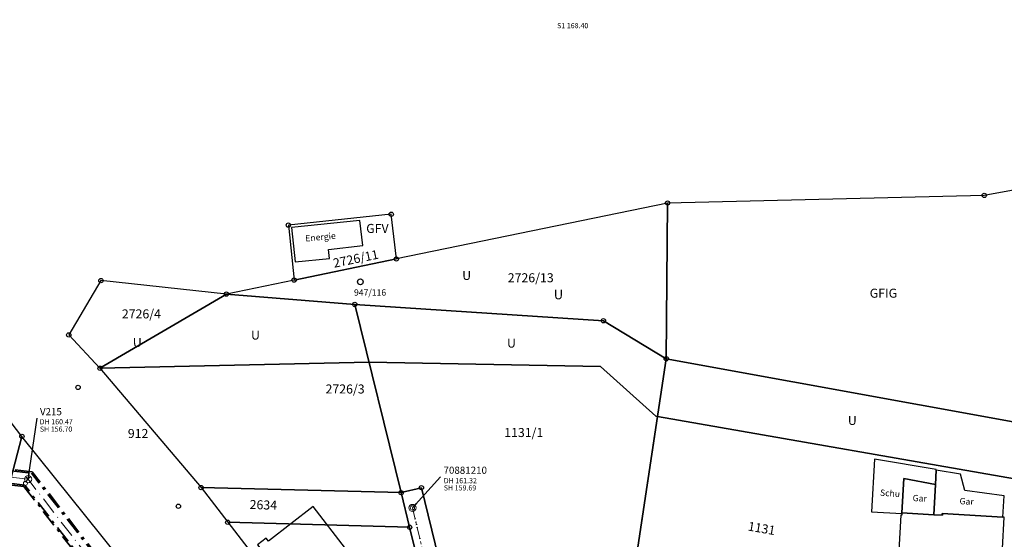
# Model space of a CAD drawing. Units: metres. Extents: x 475895 to 477299, y 5430790 to 5431777.
# Drawn here: x 476817 to 476989, y 5431458 to 5431549 of the extents above; entities that cross this region are included whole.
import ezdxf
from ezdxf import colors
from ezdxf.entities.mleader import LeaderData, LeaderLine
from ezdxf.math import Vec2, Vec3

# ---------------------------------------------------------------- set-up
doc = ezdxf.new("R2010")
doc.units = ezdxf.units.M
for name, pattern in [('1026', [5.5, 3, -1, 0.5, -1]), ('1027', [5, 3, -1, 0, -1]), ('1050', [3.5, 2, -0.5, 0.5, -0.5])]:
    doc.linetypes.add(name, pattern=pattern)
doc.layers.get('0').update_dxf_attribs({"color": 1, "linetype": 'CONTINUOUS'})
for name, color, linetype in [('AufnahmepunktUTMSKdxf', 7, 'CONTINUOUS'), ('FlurstknrModellartDKKM1000dxf', 7, 'CONTINUOUS'), ('Flurstuecksgrenzedxf', 7, 'CONTINUOUS'), ('Gebaeudefunktion1000dxfBW', 7, 'CONTINUOUS'), ('Gebaeudeumrissliniedxf', 7, 'CONTINUOUS'), ('GebFreifVersorganl1000PTOdxf', 7, 'CONTINUOUS'), ('GebFreiIndGewerb1000APPTOdxf', 7, 'CONTINUOUS'), ('Grenzpunktdxf', 7, 'CONTINUOUS'), ('PktNrfAPmitPTOdxf', 7, 'CONTINUOUS'), ('PktNrSchnittKleinPmitPTOdxf', 7, 'CONTINUOUS'), ('UmringIndustrieUGewerbefldxf', 7, 'CONTINUOUS'), ('UmringPStrassenverkehrdxf', 7, 'CONTINUOUS'), ('UmringPUnlandVegtloseFldxf', 7, 'CONTINUOUS'), ('UmringPWohnbauFldxf', 7, 'CONTINUOUS'), ('UmringspolygonBahnverkehrdxf', 7, 'CONTINUOUS'), ('UmringspolygonWegdxf', 7, 'CONTINUOUS'), ('UnlandVegtloseFl1000APPTOdxf', 7, 'CONTINUOUS'), ('UnlandVegtloseFlTxt1000dxf', 7, 'CONTINUOUS')]:
    doc.layers.add(name, color=color, linetype=linetype)
for name, color, linetype, lineweight in [('MW Beschriftung Haltungen', 255, 'CONTINUOUS', 18), ('MW Beschriftung Schächte', 255, 'CONTINUOUS', 18), ('MW Beschriftung Schächte Deckelhöhe', 255, 'CONTINUOUS', 18), ('MW Beschriftung Schächte Kanalsohle', 255, 'CONTINUOUS', 18), ('MW Haltungen', 255, 'CONTINUOUS', 18), ('MW Schächte', 255, 'CONTINUOUS', 18), ('MW Schächte Schachthilfspunkte', 255, 'CONTINUOUS', 18)]:
    doc.layers.add(name, color=color, linetype=linetype, lineweight=lineweight)
doc.styles.add('MW Deckelhöhe', font='arial.ttf')
doc.styles.add('MW Kanalsohle', font='arial.ttf')
doc.styles.add('MW Schachtnummer', font='arial.ttf')
doc.styles.add('MW Sohlhöhe an Haltung', font='arial.ttf')

# ---------------------------------------------------------------- blocks, each defined once
blk = doc.blocks.new('S4')
at = {"color": 0, "lineweight": -2}
blk.add_circle((0, 0), 0.5, dxfattribs=at)
blk = doc.blocks.new('S5')
at = {"color": 0, "lineweight": -2}
for radius in [0.5, 0.3]:
    blk.add_circle((0, 0), radius, dxfattribs=at)
blk = doc.blocks.new('S6')
at = {"color": 0, "lineweight": -2}
for p, q in [((-0.35, 0.35), (0.35, -0.35)), ((-0.35, -0.35), (0.35, 0.35))]:
    blk.add_line(p, q, dxfattribs=at)
blk.add_circle((0, 0), 0.5, dxfattribs=at)
blk = doc.blocks.new('S78', base_point=(0, -0.5))
at = {"color": 0, "lineweight": -2}
blk.add_line((0, -0.5), (0, 0.5), dxfattribs=at)
blk = doc.blocks.new('AufnahmepunktUTMSKdxf_Blk')
at = {"color": 7}
blk.add_circle((0, 0), 0.5, dxfattribs=at)
blk = doc.blocks.new('Grenzpunktdxf_Blk')
at = {"color": 7}
blk.add_circle((0, 0), 0.375, dxfattribs=at)
blk.add_circle((0, 0), 0.375, dxfattribs=at)

msp = doc.modelspace()

# ---------------------------------------------------------------- linework, layer by layer
at = {"layer": 'Flurstuecksgrenzedxf', "linetype": 'Continuous', "flags": 128}
for points in [[(476527.69, 5431554.13), (476548.73, 5431544.34), (476570.98, 5431534.23), (476595.1, 5431524.21), (476599.16, 5431520.4), (476621.24, 5431511.93), (476631.66, 5431506.79), (476668.87, 5431494.5), (476686.83, 5431490.24), (476703.16, 5431486.29), (476741.33, 5431478.41), (476751.86, 5431476.82), (476774.56, 5431473.25), (476786.44, 5431471.43), (476812.95, 5431469.17), (476815.94, 5431468.92), (476817.85, 5431476.31), (476794.01, 5431507.51), (476780.48, 5431523.1), (476750.37, 5431557.93)], [(477017.88, 5431524.22), (476985.47, 5431518.33), (476930.33, 5431517.01), (476930.08, 5431489.86)], [(476853.47, 5431501.13), (476875.83, 5431499.34), (476919.15, 5431496.49), (476930.08, 5431489.86), (476930.33, 5431517.01), (476883.07, 5431507.25), (476865.27, 5431503.57), (476853.47, 5431501.13)], [(476864.26, 5431513.15), (476865.27, 5431503.57), (476883.07, 5431507.25), (476882.19, 5431515.05), (476864.26, 5431513.15)], [(476826.01, 5431494.02), (476831.45, 5431488.19), (476853.47, 5431501.13), (476831.62, 5431503.49), (476826.01, 5431494.02)], [(476831.45, 5431488.19), (476849.05, 5431467.39), (476883.91, 5431466.51), (476875.83, 5431499.34), (476853.47, 5431501.13), (476831.45, 5431488.19)], [(476923.97, 5431449.28), (476946.09, 5431445.36), (476991.91, 5431437.15), (476993.54, 5431464.65), (476995.58, 5431464.4), (476996.24, 5431477.82), (476930.08, 5431489.86), (476923.97, 5431449.28)], [(476930.08, 5431489.86), (476996.24, 5431477.82)], [(476849.05, 5431467.39), (476853.69, 5431461.36), (476885.39, 5431460.49), (476883.91, 5431466.51), (476849.05, 5431467.39)], [(476853.69, 5431461.36), (476896.07, 5431406.31), (476898.48, 5431407.45), (476885.39, 5431460.49), (476853.69, 5431461.36)]]:
    msp.add_lwpolyline(points, dxfattribs=at)
at = {"layer": 'Gebaeudeumrissliniedxf', "linetype": 'Continuous', "flags": 128}
for points in [[(476876.74, 5431513.98), (476864.79, 5431512.72), (476865.42, 5431506.73), (476871.42, 5431507.35), (476871.27, 5431508.93), (476877.21, 5431509.58), (476876.74, 5431513.98)], [(476971.12, 5431462.85), (476971.15, 5431462.99), (476971.49, 5431468.99), (476976.99, 5431467.94), (476977.13, 5431470.46), (476977.13, 5431470.55), (476966.35, 5431472.35), (476965.81, 5431463.16), (476971.12, 5431462.85)], [(476977.13, 5431470.46), (476976.99, 5431467.94), (476976.7, 5431462.67), (476978.18, 5431462.59), (476978.16, 5431462.86), (476988.72, 5431462.26), (476988.93, 5431465.96), (476982.1, 5431466.87), (476981.33, 5431469.72), (476977.13, 5431470.46)], [(476971.49, 5431468.99), (476971.15, 5431462.99), (476976.7, 5431462.67), (476976.99, 5431467.94), (476971.49, 5431468.99)], [(476864.94, 5431449.57), (476874.22, 5431456.77), (476868.58, 5431464.09), (476860.78, 5431458.08), (476860.39, 5431458.6), (476858.88, 5431457.44), (476864.94, 5431449.57)], [(476976.7, 5431462.67), (476971.15, 5431462.99), (476971.12, 5431462.85), (476971.1, 5431462.56), (476970.94, 5431462.57), (476970.39, 5431452.31), (476970.55, 5431452.3), (476979.05, 5431451.82), (476988.35, 5431451.29), (476988.97, 5431462.25), (476988.72, 5431462.26), (476978.16, 5431462.86), (476978.18, 5431462.59), (476976.7, 5431462.67)]]:
    msp.add_lwpolyline(points, dxfattribs=at)
at = {"layer": 'MW Haltungen', "color": 200, "linetype": '1026', "lineweight": 35, "true_color": 0xc800ff}
for p, q in [((476706.689509, 5431482.781544), (476819.511583, 5431469.906347)), ((476819.644783, 5431470.142636), (476706.740872, 5431483.027258)), ((476706.266245, 5431480.36478), (476818.206765, 5431467.590428)), ((476706.317608, 5431480.610495, 160.413), (476818.339965, 5431467.826718)), ((476867.921977, 5431407.269118), (476819.511583, 5431469.906347)), ((476868.138989, 5431407.396983), (476819.644783, 5431470.142636)), ((476818.206765, 5431467.590428), (476866.026726, 5431405.716298)), ((476866.244339, 5431405.843364), (476818.339965, 5431467.826718))]:
    msp.add_line(p, q, dxfattribs=at)
at = {"layer": 'MW Haltungen', "color": 9, "linetype": '1027', "lineweight": 18, "true_color": 0xc8c8c8}
for p, q in [((476818.923754, 5431468.862949), (476706.503266, 5431481.694313)), ((476867.08223, 5431406.555451), (476818.923754, 5431468.862949))]:
    msp.add_line(p, q, dxfattribs=at)
at = {"layer": 'MW Haltungen', "color": 7, "linetype": '1050', "lineweight": 18}
msp.add_line((476885.872506, 5431463.847615, 161.319), (476900.22282, 5431404.742159, 161.266), dxfattribs=at)
at = {"layer": 'UmringIndustrieUGewerbefldxf', "linetype": 'Continuous', "flags": 128}
msp.add_lwpolyline([(476864.26, 5431513.15), (476865.27, 5431503.57), (476883.07, 5431507.25), (476882.19, 5431515.05), (476864.26, 5431513.15)], dxfattribs=at)
at = {"layer": 'UmringspolygonBahnverkehrdxf', "linetype": 'Continuous', "flags": 128}
msp.add_lwpolyline([(476527.69, 5431554.13), (476548.73, 5431544.34), (476570.98, 5431534.23), (476595.1, 5431524.21), (476599.16, 5431520.4), (476621.24, 5431511.93), (476631.66, 5431506.79), (476668.87, 5431494.5), (476686.83, 5431490.24), (476703.16, 5431486.29), (476741.33, 5431478.41), (476751.86, 5431476.82), (476774.56, 5431473.25), (476786.44, 5431471.43), (476812.95, 5431469.17), (476815.94, 5431468.92), (476817.85, 5431476.31), (476794.01, 5431507.51), (476780.48, 5431523.1), (476750.37, 5431557.93)], dxfattribs=at)

# ---------------------------------------------------------------- block references
at = {"layer": 'AufnahmepunktUTMSKdxf'}
msp.add_blockref('AufnahmepunktUTMSKdxf_Blk', (476876.8, 5431503.27), dxfattribs=at)
at = {"layer": 'Grenzpunktdxf'}
for p in [(476930.33, 5431517.01), (476985.47, 5431518.33), (476882.19, 5431515.05), (476864.26, 5431513.15), (476883.07, 5431507.25), (476831.62, 5431503.49), (476865.27, 5431503.57), (476853.47, 5431501.13), (476875.83, 5431499.34), (476919.15, 5431496.49), (476826.01, 5431494.02), (476930.08, 5431489.86), (476831.45, 5431488.19), (476827.64, 5431484.85), (476817.85, 5431476.31), (476849.05, 5431467.39), (476887.43, 5431467.38), (476883.91, 5431466.51), (476845.1, 5431464.13), (476853.69, 5431461.36), (476885.39, 5431460.49)]:
    msp.add_blockref('Grenzpunktdxf_Blk', p, dxfattribs=at)
at = {"layer": 'MW Haltungen', "color": 7, "lineweight": 18, "xscale": 0.25, "yscale": 0.25, "zscale": 0.25, "rotation": 283.646878182253}
for p in [(476886.22291, 5431461.874586, 161.317257), (476886.340878, 5431461.388702, 161.316822), (476886.458847, 5431460.902818, 161.316386), (476886.576816, 5431460.416934, 161.31595), (476887.04869, 5431458.473397, 161.314207)]:
    msp.add_blockref('S78', p, dxfattribs=at)
at = {"layer": 'MW Schächte', "color": 7, "lineweight": 18, "xscale": 1.25, "yscale": 1.25, "zscale": 1.25}
msp.add_blockref('S5', (476885.872506, 5431463.847615, 161.319), dxfattribs=at)
at = {"layer": 'MW Schächte Schachthilfspunkte', "color": 7, "lineweight": 18}
for name, p, xscale, yscale, zscale in [('S6', (476818.923754, 5431468.862949), 1.25, 1.25, 1.25), ('S4', (476818.453964, 5431468.120285, 160.469), 0.699999988079, 0.699999988079, 0.699999988079)]:
    msp.add_blockref(name, p, dxfattribs=dict(at, xscale=xscale, yscale=yscale, zscale=zscale))

# ---------------------------------------------------------------- texts
at = {"layer": 'FlurstknrModellartDKKM1000dxf'}
for s, rotation, p in [('2726/11', 371.7, (476872.243, 5431505.714)), ('2726/13', 720, (476902.482, 5431503.189)), ('2726/4', 720, (476835.262, 5431496.889)), ('2726/3', 720, (476870.74, 5431483.799)), ('1131/1', 720, (476901.861, 5431476.209)), ('2634', 718.2, (476857.501, 5431463.668)), ('1131', 710.1, (476944.222, 5431459.926))]:
    msp.add_text(s, height=1.575, rotation=rotation, dxfattribs=at).set_placement(p)
at = {"layer": 'Gebaeudefunktion1000dxfBW'}
for s, rotation, p in [('Energie', 365.4, (476867.265, 5431510.286)), ('Schu', 716.4, (476967.295, 5431465.979)), ('Gar', 717.3, (476972.994, 5431465.045)), ('Gar', 716.748, (476981.151, 5431464.514))]:
    msp.add_text(s, height=1.102, rotation=rotation, dxfattribs=at).set_placement(p)
at = {"layer": 'GebFreifVersorganl1000PTOdxf'}
msp.add_text('GFV', height=1.575, rotation=360, dxfattribs=at).set_placement((476877.822, 5431511.789))
at = {"layer": 'GebFreiIndGewerb1000APPTOdxf'}
msp.add_text('GFIG', height=1.575, rotation=360, dxfattribs=at).set_placement((476965.529, 5431500.499))
at = {"layer": 'MW Beschriftung Haltungen', "color": 7, "lineweight": 18, "insert": (476911.078315, 5431548.381536), "char_height": 0.9, "attachment_point": 1, "rotation": 0.00389611, "line_spacing_factor": 0.69, "style": 'MW Sohlhöhe an Haltung', "bg_fill": 2}
msp.add_mtext('S1 168.40', dxfattribs=at)
at = {"layer": 'PktNrfAPmitPTOdxf'}
msp.add_text('912', height=1.575, rotation=360, dxfattribs=at).set_placement((476836.299, 5431476.039))
at = {"layer": 'PktNrSchnittKleinPmitPTOdxf'}
msp.add_text('947/116', height=1.102, rotation=360, dxfattribs=at).set_placement((476875.697, 5431500.857))
at = {"layer": 'UnlandVegtloseFl1000APPTOdxf'}
for p in [(476894.548, 5431503.589), (476857.758, 5431493.199), (476837.168, 5431491.899), (476902.348, 5431491.799), (476961.718, 5431478.309)]:
    msp.add_text('U', height=1.575, rotation=360, dxfattribs=at).set_placement(p)
at = {"layer": 'UnlandVegtloseFlTxt1000dxf'}
msp.add_text('U', height=1.667, rotation=360, dxfattribs=at).set_placement((476910.488, 5431500.221))

# ---------------------------------------------------------------- leaders
at = {"layer": 'MW Beschriftung Schächte', "color": 7, "lineweight": 25}
ml = msp.add_multileader_mtext('Standard', dxfattribs=at)
ml.set_content('V215', color=7, style='MW Schachtnummer')
ml.set_leader_properties(linetype='CONTINUOUS')
ml.build(insert=Vec2(0, 0))
ml.multileader.update_dxf_attribs({"has_dogleg": 0, "dogleg_length": 0, "arrow_head_size": 0})
ctx = ml.context
ctx.base_point, ctx.char_height, ctx.arrow_head_size, ctx.landing_gap_size = Vec3(476820.992247, 5431481.257201), 1.25, 0, 0
notes = []
notes.append((ctx, [(0, (1, 1, 0), (476820.492116, 5431479.507239), (0, 0), 0, [(0, [(476818.926095, 5431468.864816)], 0, [])])]))
ctx.mtext.insert, ctx.mtext.text_direction, ctx.mtext.rotation, ctx.mtext.line_spacing_factor = Vec3(476820.992247, 5431481.257201), Vec3(0.9999999972, -0.000075), 6.2831103072, 0.69
ml = msp.add_multileader_mtext('Standard', dxfattribs=at)
ml.set_content('70881210', color=7, style='MW Schachtnummer')
ml.set_leader_properties(linetype='CONTINUOUS')
ml.build(insert=Vec2(0, 0))
ml.multileader.update_dxf_attribs({"has_dogleg": 0, "dogleg_length": 0, "arrow_head_size": 0})
ctx = ml.context
ctx.base_point, ctx.char_height, ctx.arrow_head_size, ctx.landing_gap_size = Vec3(476891.287391, 5431471.043509), 1.25, 0, 0
notes.append((ctx, [(0, (1, 1, 0), (476890.787483, 5431469.293483), (0, 0), 0, [(0, [(476885.872506, 5431463.847615)], 0, [])])]))
ctx.mtext.insert, ctx.mtext.text_direction, ctx.mtext.rotation, ctx.mtext.line_spacing_factor = Vec3(476891.287391, 5431471.043509), Vec3(0.9999999986, 0.000053), 0.000053, 0.69
for ctx, leaders in notes:
    for number, flags, end, landing, length, lines in leaders:
        leader = LeaderData()
        leader.index, (leader.has_last_leader_line, leader.has_dogleg_vector, leader.attachment_direction) = number, flags
        leader.last_leader_point, leader.dogleg_vector, leader.dogleg_length = Vec3(end), Vec3(landing), length
        for number, points, colour, breaks in lines:
            line = LeaderLine()
            line.index, line.vertices, line.color, line.breaks = number, Vec3.list(points), colors.encode_raw_color(colour), breaks
            leader.lines.append(line)
        ctx.leaders.append(leader)

# ---------------------------------------------------------------- next in the draw order: texts
at = {"layer": 'MW Beschriftung Schächte Deckelhöhe', "color": 7, "lineweight": 18, "char_height": 0.9, "attachment_point": 7, "line_spacing_factor": 0.69, "style": 'MW Deckelhöhe', "bg_fill": 2}
for s, insert, rotation in [('DH 160.47', (476820.947564, 5431478.136853), 359.9958747), ('DH 161.32', (476891.3358, 5431467.8642), 0.00297938)]:
    msp.add_mtext(s, dxfattribs=dict(at, insert=insert, rotation=rotation))

# ---------------------------------------------------------------- next in the draw order: texts
at = {"layer": 'MW Beschriftung Schächte Kanalsohle', "color": 7, "lineweight": 18, "char_height": 0.9, "attachment_point": 7, "line_spacing_factor": 0.69, "style": 'MW Kanalsohle', "bg_fill": 2}
for s, insert, rotation in [('SH 156.70', (476820.976873, 5431476.85636), 359.9959893), ('SH 159.69', (476891.3359, 5431466.615), 0.00297938)]:
    msp.add_mtext(s, dxfattribs=dict(at, insert=insert, rotation=rotation))

# ---------------------------------------------------------------- next in the draw order: linework, layer by layer
at = {"layer": 'Flurstuecksgrenzedxf', "linetype": 'Continuous', "flags": 128}
for points in [[(476875.83, 5431499.34), (476883.91, 5431466.51), (476887.43, 5431467.38), (476890.42, 5431455.23), (476923.97, 5431449.28), (476930.08, 5431489.86), (476919.15, 5431496.49), (476875.83, 5431499.34)], [(476834.68, 5431455.35), (476817.85, 5431476.31), (476815.94, 5431468.92)], [(476883.91, 5431466.51), (476885.39, 5431460.49), (476898.48, 5431407.45), (476896.07, 5431406.31), (476904.63, 5431397.5), (476897.48, 5431426.55), (476896.08, 5431432.26), (476890.42, 5431455.23), (476887.43, 5431467.38), (476883.91, 5431466.51)]]:
    msp.add_lwpolyline(points, dxfattribs=at)
at = {"layer": 'UmringIndustrieUGewerbefldxf', "linetype": 'Continuous', "flags": 128}
msp.add_lwpolyline([(476831.45, 5431488.19), (476849.05, 5431467.39), (476853.69, 5431461.36), (476896.07, 5431406.31), (476898.48, 5431407.45), (476885.39, 5431460.49), (476883.91, 5431466.51), (476887.43, 5431467.38), (476890.42, 5431455.23), (476923.97, 5431449.28), (476928.57, 5431479.78), (476928.26, 5431479.83), (476918.62, 5431488.51), (476878.31, 5431489.25), (476831.45, 5431488.19)], dxfattribs=at)
at = {"layer": 'UmringPStrassenverkehrdxf', "linetype": 'Continuous', "flags": 128}
msp.add_lwpolyline([(476834.68, 5431455.35), (476817.85, 5431476.31), (476815.94, 5431468.92)], dxfattribs=at)
at = {"layer": 'UmringPUnlandVegtloseFldxf', "linetype": 'Continuous', "flags": 128}
msp.add_lwpolyline([(476853.47, 5431501.13), (476831.62, 5431503.49), (476826.01, 5431494.02), (476831.45, 5431488.19), (476878.31, 5431489.25), (476918.62, 5431488.51), (476928.26, 5431479.83), (476928.57, 5431479.78), (476995.76, 5431468.04), (476996.24, 5431477.82), (476930.08, 5431489.86), (476930.33, 5431517.01), (476883.07, 5431507.25), (476865.27, 5431503.57), (476853.47, 5431501.13)], dxfattribs=at)
at = {"layer": 'UmringPWohnbauFldxf', "linetype": 'Continuous', "flags": 128}
msp.add_lwpolyline([(476928.57, 5431479.78), (476923.97, 5431449.28), (476946.09, 5431445.36), (476945.29, 5431424.31), (476937.31, 5431425.59), (476937.33, 5431420.31), (476910.69, 5431424.48), (476897.48, 5431426.55), (476904.63, 5431397.5), (476908.2, 5431395.52), (476915.46, 5431397.91), (476917.94, 5431398.72), (476937.21, 5431402.16), (476944.47, 5431403.46), (476989.35, 5431395.86), (476990.65, 5431396.94), (476991.61, 5431416.67), (476993.24, 5431416.4), (476994.23, 5431436.73), (476991.91, 5431437.15), (476993.54, 5431464.65), (476995.58, 5431464.4), (476995.76, 5431468.04), (476928.57, 5431479.78)], dxfattribs=at)
at = {"layer": 'UmringspolygonWegdxf', "linetype": 'Continuous', "flags": 128}
msp.add_lwpolyline([(476883.91, 5431466.51), (476885.39, 5431460.49), (476898.48, 5431407.45), (476896.07, 5431406.31), (476904.63, 5431397.5), (476897.48, 5431426.55), (476896.08, 5431432.26), (476890.42, 5431455.23), (476887.43, 5431467.38), (476883.91, 5431466.51)], dxfattribs=at)

doc.saveas('drawing.dxf')
